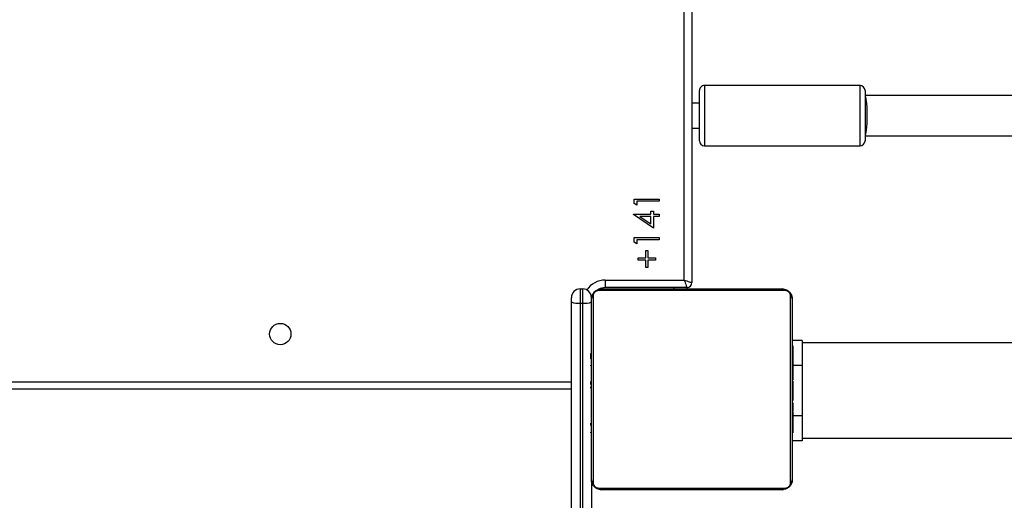
# Model space of a CAD drawing. Units: centimetres. Extents: x -1563 to 1131, y -2520 to -1089.
# Drawn here: x 60 to 100, y -1972 to -1953 of the extents above; entities that cross this region are included whole.
import ezdxf

# ---------------------------------------------------------------- set-up
doc = ezdxf.new("R2010")
doc.units = ezdxf.units.CM
doc.layers.add('VP-DIM', color=7, linetype='Continuous')
doc.layers.add('VP-HIC', color=6, linetype='Continuous')
doc.layers.add('VP-EQ', color=7, linetype='Continuous', true_color=0x8a3492)
doc.dimstyles.new('ISO-25', dxfattribs={"dimtxt": 2.5, "dimasz": 2.5, "dimexe": 1.25, "dimexo": 0.625, "dimtad": 1, "dimtxsty": 'Standard', "dimcen": 2.5, "dimadec": 0, "dimazin": 0, "dimtfac": 1, "dimtmove": 0, "dimatfit": 3, "dimfxl": 1, "dimarcsym": 0})

# ---------------------------------------------------------------- blocks, each defined once
blk = doc.blocks.new('*D89')
at = {"layer": 'Defpoints', "color": 0}
for p in [(-151.428, -1508.625), (366.328, -2317.912), (1005.967, -2317.912)]:
    blk.add_point(p, dxfattribs=at)
at = {"layer": 'VP-DIM', "color": 0, "lineweight": -2}
for p, q in [((935.967, -1508.625), (1025.967, -1508.625)), ((1005.967, -1528.625), (1005.967, -1878.721)), ((1005.967, -2297.912), (1005.967, -1945.388)), ((935.967, -2317.912), (1025.967, -2317.912))]:
    blk.add_line(p, q, dxfattribs=at)
at = {"layer": 'VP-DIM', "color": 0}
for points in [[(1009.3, -1528.625), (1002.633, -1528.625), (1005.967, -1508.625)], [(1002.633, -2297.912), (1009.3, -2297.912), (1005.967, -2317.912)]]:
    blk.add_solid(points, dxfattribs=at)
at = {"layer": 'VP-DIM', "color": 0, "insert": (1005.967, -1912.055), "char_height": 20, "attachment_point": 5, "rotation": 90}
blk.add_mtext('815', dxfattribs=at)
blk = doc.blocks.new('*D91')
at = {"layer": 'Defpoints', "color": 0}
for p in [(-70.278, -1304.612), (344.063, -2519.904), (1110.86, -2519.904)]:
    blk.add_point(p, dxfattribs=at)
at = {"layer": 'VP-DIM', "color": 0, "lineweight": -2}
for p, q in [((1040.86, -1304.612), (1130.86, -1304.612)), ((1110.86, -1324.612), (1110.86, -1869.076)), ((1110.86, -2499.904), (1110.86, -1949.076)), ((1040.86, -2519.904), (1130.86, -2519.904))]:
    blk.add_line(p, q, dxfattribs=at)
at = {"layer": 'VP-DIM', "color": 0}
for points in [[(1114.194, -1324.612), (1107.527, -1324.612), (1110.86, -1304.612)], [(1107.527, -2499.904), (1114.194, -2499.904), (1110.86, -2519.904)]]:
    blk.add_solid(points, dxfattribs=at)
at = {"layer": 'VP-DIM', "color": 0, "insert": (1110.86, -1909.076), "char_height": 20, "attachment_point": 5, "rotation": 90}
blk.add_mtext('1215', dxfattribs=at)
blk = doc.blocks.new('1731____')
at = {"color": 7, "linetype": 'Continuous', "lineweight": 25}
for p, q in [((2511.059, 3334.658), (2511.059, 3355.258)), ((2511.409, 3355.304), (2511.409, 3327.623)), ((2511.509, 3327.623), (2511.509, 3355.304)), ((2511.859, 3355.258), (2511.859, 3327.577)), ((2502.659, 3333.008), (2484.362, 3333.008)), ((2502.659, 3333.108), (2503.059, 3333.108)), ((2503.059, 3332.786), (2503.036, 3332.786)), ((2511.079, 3332.785), (2511.059, 3332.785)), ((2503.039, 3332.762), (2503.059, 3332.762)), ((2503.039, 3332.64), (2503.059, 3332.64)), ((2503.039, 3332.484), (2503.059, 3332.484)), ((2503.039, 3332.385), (2503.039, 3332.484)), ((2503.039, 3332.385), (2503.059, 3332.385)), ((2503.039, 3332.279), (2503.039, 3332.385)), ((2511.079, 3332.763), (2511.059, 3332.763)), ((2511.079, 3332.649), (2511.059, 3332.649)), ((2511.079, 3332.596), (2511.059, 3332.596)), ((2511.079, 3332.435), (2511.059, 3332.435)), ((2511.079, 3332.434), (2511.059, 3332.434)), ((2511.079, 3332.498), (2511.079, 3332.435)), ((2511.079, 3332.435), (2511.079, 3332.434)), ((2511.079, 3332.434), (2511.079, 3332.406)), ((2502.659, 3330.108), (2502.659, 3332.108)), ((2503.033, 3331.992), (2503.059, 3331.992)), ((2503.039, 3332.279), (2503.059, 3332.279)), ((2503.039, 3332.14), (2503.039, 3332.172)), ((2503.039, 3332.127), (2503.059, 3332.127)), ((2503.039, 3332.015), (2503.059, 3332.015)), ((2511.079, 3332.274), (2511.059, 3332.274)), ((2511.079, 3332.192), (2511.059, 3332.192)), ((2503.039, 3331.975), (2503.059, 3331.975)), ((2503.039, 3331.937), (2503.039, 3331.975)), ((2503.039, 3331.917), (2503.059, 3331.917)), ((2503.039, 3331.758), (2503.059, 3331.758)), ((2503.039, 3331.756), (2503.039, 3331.758)), ((2503.039, 3331.756), (2503.059, 3331.756)), ((2503.039, 3331.595), (2503.059, 3331.595)), ((2511.079, 3331.897), (2511.059, 3331.897)), ((2503.039, 3331.51), (2503.059, 3331.51)), ((2503.039, 3331.509), (2503.059, 3331.509)), ((2503.039, 3331.509), (2503.059, 3331.509)), ((2503.039, 3331.486), (2503.059, 3331.486)), ((2503.039, 3331.359), (2503.039, 3331.363)), ((2503.039, 3331.341), (2503.059, 3331.341)), ((2503.039, 3331.221), (2503.059, 3331.221)), ((2503.039, 3331.215), (2503.039, 3331.215)), ((2511.079, 3331.464), (2511.059, 3331.464)), ((2511.079, 3331.446), (2511.059, 3331.446)), ((2511.079, 3331.386), (2511.059, 3331.386)), ((2503.039, 3331.026), (2503.059, 3331.026)), ((2511.079, 3331.09), (2511.059, 3331.09)), ((2511.079, 3330.894), (2511.059, 3330.894)), ((2511.079, 3330.901), (2511.079, 3330.9)), ((2511.859, 3331.057), (2575.259, 3331.057)), ((2503.039, 3330.73), (2503.059, 3330.73)), ((2503.039, 3330.67), (2503.039, 3330.695)), ((2503.039, 3330.67), (2503.059, 3330.67)), ((2503.039, 3330.651), (2503.059, 3330.651)), ((2511.079, 3330.775), (2511.059, 3330.775)), ((2511.079, 3330.63), (2511.059, 3330.63)), ((2511.079, 3330.606), (2511.059, 3330.607)), ((2511.079, 3330.606), (2511.059, 3330.606)), ((2511.079, 3330.605), (2511.059, 3330.605)), ((2511.079, 3330.521), (2511.059, 3330.521)), ((2511.079, 3330.757), (2511.079, 3330.752)), ((2503.039, 3330.219), (2503.059, 3330.219)), ((2511.079, 3330.359), (2511.059, 3330.359)), ((2511.079, 3330.358), (2511.059, 3330.358)), ((2511.079, 3330.198), (2511.059, 3330.198)), ((2511.079, 3330.141), (2511.059, 3330.141)), ((2511.086, 3330.123), (2511.059, 3330.123)), ((2511.079, 3330.101), (2511.059, 3330.101)), ((2511.079, 3330.359), (2511.079, 3330.358)), ((2503.039, 3329.923), (2503.059, 3329.923)), ((2503.039, 3329.842), (2503.059, 3329.842)), ((2503.039, 3329.682), (2503.039, 3329.71)), ((2503.039, 3329.682), (2503.059, 3329.682)), ((2503.039, 3329.68), (2503.039, 3329.682)), ((2503.039, 3329.68), (2503.059, 3329.68)), ((2503.039, 3329.618), (2503.039, 3329.68)), ((2511.079, 3329.988), (2511.059, 3329.988)), ((2511.079, 3329.837), (2511.059, 3329.837)), ((2511.079, 3329.731), (2511.059, 3329.731)), ((2511.079, 3329.632), (2511.059, 3329.632)), ((2511.079, 3329.837), (2511.079, 3329.731)), ((2511.079, 3329.731), (2511.079, 3329.632)), ((2503.039, 3329.519), (2503.059, 3329.519)), ((2503.039, 3329.466), (2503.059, 3329.466)), ((2503.039, 3329.352), (2503.059, 3329.352)), ((2503.039, 3329.331), (2503.039, 3329.338)), ((2503.039, 3329.331), (2503.059, 3329.331)), ((2511.079, 3329.475), (2511.059, 3329.475)), ((2511.079, 3329.354), (2511.059, 3329.354)), ((2511.059, 3329.33), (2511.083, 3329.33)), ((2484.362, 3329.208), (2502.659, 3329.208)), ((2502.659, 3329.108), (2503.059, 3329.108)), ((2511.509, 3327.623), (2511.409, 3327.623)), ((2507.259, 3327.007), (2507.259, 3327.058)), ((2507.26, 3327.007), (2510.51, 3327.007)), ((2511.509, 3327.058), (2511.409, 3327.058)), ((2507.06, 3300.33), (2507.06, 3326.807)), ((2510.51, 3326.707), (2507.36, 3326.707)), ((2508.808, 3326.207), (2508.898, 3326.207)), ((2508.808, 3325.913), (2508.808, 3326.207)), ((2508.898, 3326.207), (2508.898, 3325.913)), ((2508.513, 3325.913), (2508.808, 3325.913)), ((2508.513, 3325.823), (2508.513, 3325.913)), ((2508.808, 3325.823), (2508.513, 3325.823)), ((2508.808, 3325.528), (2508.808, 3325.823)), ((2508.898, 3325.913), (2509.193, 3325.913)), ((2508.898, 3325.823), (2508.898, 3325.528)), ((2509.193, 3325.823), (2508.898, 3325.823)), ((2509.193, 3325.913), (2509.193, 3325.823)), ((2508.898, 3325.528), (2508.808, 3325.528)), ((2508.36, 3325.105), (2509.257, 3325.105)), ((2508.36, 3325.015), (2508.36, 3325.105)), ((2509.36, 3325.015), (2508.36, 3325.015)), ((2509.257, 3325.105), (2509.257, 3325.259)), ((2509.257, 3325.259), (2509.36, 3325.2)), ((2509.36, 3325.2), (2509.36, 3325.015)), ((2508.59, 3324.169), (2508.59, 3324.643)), ((2508.59, 3324.643), (2509.385, 3324.097)), ((2508.36, 3324.169), (2508.59, 3324.169)), ((2508.36, 3324.079), (2508.36, 3324.169)), ((2509.127, 3324.169), (2508.693, 3324.467)), ((2508.693, 3324.467), (2508.693, 3324.169)), ((2508.693, 3324.169), (2509.127, 3324.169)), ((2508.59, 3324.079), (2508.36, 3324.079)), ((2508.59, 3323.964), (2508.59, 3324.079)), ((2508.693, 3323.964), (2508.59, 3323.964)), ((2508.693, 3324.079), (2508.693, 3323.964)), ((2509.385, 3324.079), (2508.693, 3324.079)), ((2509.385, 3324.097), (2509.385, 3324.079)), ((2508.36, 3323.566), (2509.257, 3323.566)), ((2508.36, 3323.477), (2508.36, 3323.566)), ((2509.36, 3323.477), (2508.36, 3323.477)), ((2509.257, 3323.566), (2509.257, 3323.72)), ((2509.257, 3323.72), (2509.36, 3323.662)), ((2509.36, 3323.662), (2509.36, 3323.477)), ((2506.559, 3321.358), (2500.359, 3321.358)), ((2500.159, 3320.958), (2477.082, 3320.958)), ((2507.06, 3320.658), (2506.759, 3320.658)), ((2506.759, 3319.658), (2507.06, 3319.658)), ((2477.083, 3319.358), (2500.159, 3319.358)), ((2500.359, 3318.958), (2506.559, 3318.958))]:
    blk.add_line(p, q, dxfattribs=at)
at = {"color": 8, "linetype": 'Continuous', "lineweight": 25}
for p, q in [((2502.659, 3332.108), (2503.039, 3332.108)), ((2575.259, 3330.757), (2511.859, 3330.757)), ((2502.659, 3330.108), (2503.039, 3330.108)), ((2507.759, 3327.058), (2507.759, 3327.007)), ((2507.36, 3326.707), (2507.36, 3300.687))]:
    blk.add_line(p, q, dxfattribs=at)
at = {"color": 7, "linetype": 'Continuous', "lineweight": 25, "flags": 128}
for points in [[(2503.128, 3334.782), (2503.128, 3334.529), (2503.128, 3334.247), (2503.128, 3333.939), (2503.128, 3333.606), (2503.128, 3333.251), (2503.128, 3332.878), (2503.128, 3332.49), (2503.128, 3332.089), (2503.128, 3331.68), (2503.128, 3331.266), (2503.128, 3330.85), (2503.128, 3330.435), (2503.128, 3330.026), (2503.128, 3329.626), (2503.128, 3329.238), (2503.128, 3328.865), (2503.128, 3328.51), (2503.128, 3328.177), (2503.128, 3327.868), (2503.128, 3327.586), (2503.128, 3327.334)], [(2510.783, 3334.989), (2510.531, 3334.989), (2510.249, 3334.989), (2509.94, 3334.989), (2509.607, 3334.989), (2509.252, 3334.989), (2508.879, 3334.989), (2508.491, 3334.989), (2508.091, 3334.989), (2507.682, 3334.989), (2507.267, 3334.989), (2506.851, 3334.989), (2506.437, 3334.989), (2506.028, 3334.989), (2505.627, 3334.989), (2505.239, 3334.989), (2504.866, 3334.989), (2504.512, 3334.989), (2504.178, 3334.989), (2503.87, 3334.989), (2503.588, 3334.989), (2503.335, 3334.989)], [(2503.459, 3335.058), (2503.703, 3335.058), (2503.976, 3335.058), (2504.274, 3335.058), (2504.596, 3335.058), (2504.939, 3335.058), (2505.3, 3335.058), (2505.675, 3335.058), (2506.062, 3335.058), (2506.458, 3335.058), (2506.858, 3335.058), (2507.26, 3335.058), (2507.661, 3335.058), (2508.056, 3335.058), (2508.443, 3335.058), (2508.819, 3335.058), (2509.179, 3335.058), (2509.522, 3335.058), (2509.844, 3335.058), (2510.143, 3335.058), (2510.415, 3335.058), (2510.659, 3335.058)], [(2510.99, 3327.334), (2510.99, 3327.586), (2510.99, 3327.868), (2510.99, 3328.177), (2510.99, 3328.51), (2510.99, 3328.865), (2510.99, 3329.238), (2510.99, 3329.626), (2510.99, 3330.026), (2510.99, 3330.435), (2510.99, 3330.85), (2510.99, 3331.266), (2510.99, 3331.68), (2510.99, 3332.089), (2510.99, 3332.49), (2510.99, 3332.878), (2510.99, 3333.251), (2510.99, 3333.606), (2510.99, 3333.939), (2510.99, 3334.247), (2510.99, 3334.529), (2510.99, 3334.782)], [(2503.059, 3327.458), (2503.059, 3327.702), (2503.059, 3327.974), (2503.059, 3328.273), (2503.059, 3328.595), (2503.059, 3328.938), (2503.059, 3329.298), (2503.059, 3329.674), (2503.059, 3330.061), (2503.059, 3330.456), (2503.059, 3330.857), (2503.059, 3331.259), (2503.059, 3331.659), (2503.059, 3332.055), (2503.059, 3332.442), (2503.059, 3332.817), (2503.059, 3333.178), (2503.059, 3333.521), (2503.059, 3333.843), (2503.059, 3334.141), (2503.059, 3334.414), (2503.059, 3334.658)], [(2511.059, 3334.658), (2511.059, 3334.414), (2511.059, 3334.141), (2511.059, 3333.843), (2511.059, 3333.521), (2511.059, 3333.178), (2511.059, 3332.817), (2511.059, 3332.442), (2511.059, 3332.055), (2511.059, 3331.659), (2511.059, 3331.259), (2511.059, 3330.857), (2511.059, 3330.456), (2511.059, 3330.061), (2511.059, 3329.674), (2511.059, 3329.298), (2511.059, 3328.938), (2511.059, 3328.595), (2511.059, 3328.273), (2511.059, 3327.974), (2511.059, 3327.702), (2511.059, 3327.458)], [(2502.659, 3332.108), (2502.659, 3332.303), (2502.659, 3332.49), (2502.659, 3332.663), (2502.659, 3332.815), (2502.659, 3332.939), (2502.659, 3333.032), (2502.659, 3333.089), (2502.659, 3333.108)], [(2502.659, 3329.108), (2502.659, 3329.127), (2502.659, 3329.184), (2502.659, 3329.276), (2502.659, 3329.401), (2502.659, 3329.552), (2502.659, 3329.725), (2502.659, 3329.913), (2502.659, 3330.108)], [(2511.409, 3327.623), (2511.409, 3327.517), (2511.409, 3327.413), (2511.409, 3327.315), (2511.409, 3327.228), (2511.409, 3327.156), (2511.409, 3327.102), (2511.409, 3327.069), (2511.409, 3327.058)], [(2511.509, 3327.058), (2511.509, 3327.069), (2511.509, 3327.102), (2511.509, 3327.156), (2511.509, 3327.228), (2511.509, 3327.315), (2511.509, 3327.413), (2511.509, 3327.517), (2511.509, 3327.623)], [(2511.859, 3327.577), (2511.859, 3327.546), (2511.859, 3327.514), (2511.859, 3327.485), (2511.859, 3327.459), (2511.859, 3327.437), (2511.859, 3327.421), (2511.859, 3327.411), (2511.859, 3327.408)], [(2503.335, 3327.127), (2503.588, 3327.127), (2503.87, 3327.127), (2504.178, 3327.127), (2504.512, 3327.127), (2504.866, 3327.127), (2505.239, 3327.127), (2505.627, 3327.127), (2506.028, 3327.127), (2506.437, 3327.127), (2506.851, 3327.127), (2507.267, 3327.127), (2507.682, 3327.127), (2508.091, 3327.127), (2508.491, 3327.127), (2508.879, 3327.127), (2509.252, 3327.127), (2509.607, 3327.127), (2509.94, 3327.127), (2510.249, 3327.127), (2510.531, 3327.127), (2510.783, 3327.127)], [(2510.659, 3327.058), (2510.415, 3327.058), (2510.143, 3327.058), (2509.844, 3327.058), (2509.522, 3327.058), (2509.179, 3327.058), (2508.819, 3327.058), (2508.443, 3327.058), (2508.056, 3327.058), (2507.661, 3327.058), (2507.26, 3327.058), (2506.858, 3327.058), (2506.458, 3327.058), (2506.062, 3327.058), (2505.675, 3327.058), (2505.3, 3327.058), (2504.939, 3327.058), (2504.596, 3327.058), (2504.274, 3327.058), (2503.976, 3327.058), (2503.703, 3327.058), (2503.459, 3327.058)], [(2507.36, 3326.707), (2507.34, 3326.766), (2507.321, 3326.822), (2507.304, 3326.874), (2507.289, 3326.92), (2507.276, 3326.957), (2507.267, 3326.985), (2507.261, 3327.002), (2507.26, 3327.007)], [(2510.51, 3326.707), (2510.51, 3326.766), (2510.51, 3326.822), (2510.51, 3326.874), (2510.51, 3326.92), (2510.51, 3326.957), (2510.51, 3326.985), (2510.51, 3327.002), (2510.51, 3327.007)], [(2507.36, 3326.707), (2507.307, 3326.725), (2507.257, 3326.742), (2507.21, 3326.757), (2507.167, 3326.772), (2507.13, 3326.784), (2507.1, 3326.794), (2507.078, 3326.801), (2507.064, 3326.806), (2507.06, 3326.807)], [(2500.159, 3320.617), (2500.159, 3320.776), (2500.159, 3320.914), (2500.159, 3321.024), (2500.159, 3321.103), (2500.159, 3321.148), (2500.159, 3321.158)], [(2506.759, 3321.158), (2506.759, 3321.148), (2506.759, 3321.103), (2506.759, 3321.024), (2506.759, 3320.914), (2506.759, 3320.776), (2506.759, 3320.617)], [(2500.159, 3319.158), (2500.159, 3319.168), (2500.159, 3319.213), (2500.159, 3319.292), (2500.159, 3319.402), (2500.159, 3319.54), (2500.159, 3319.7), (2500.159, 3319.877), (2500.159, 3320.063), (2500.159, 3320.253), (2500.159, 3320.44), (2500.159, 3320.617)], [(2506.759, 3320.617), (2506.759, 3320.44), (2506.759, 3320.253), (2506.759, 3320.063), (2506.759, 3319.877), (2506.759, 3319.7), (2506.759, 3319.54), (2506.759, 3319.402), (2506.759, 3319.292), (2506.759, 3319.213), (2506.759, 3319.168), (2506.759, 3319.158)]]:
    blk.add_lwpolyline(points, dxfattribs=at)
at = {"color": 8, "linetype": 'Continuous', "lineweight": 25, "flags": 128}
for points in [[(2500.359, 3321.358), (2500.359, 3321.356), (2500.359, 3321.328), (2500.359, 3321.265), (2500.359, 3321.168), (2500.359, 3321.04), (2500.359, 3320.885), (2500.359, 3320.708)], [(2506.559, 3320.708), (2506.559, 3320.885), (2506.559, 3321.04), (2506.559, 3321.168), (2506.559, 3321.265), (2506.559, 3321.328), (2506.559, 3321.356), (2506.559, 3321.358)], [(2500.359, 3320.708), (2500.359, 3320.515), (2500.359, 3320.31), (2500.359, 3320.101), (2500.359, 3319.894), (2500.359, 3319.695), (2500.359, 3319.51), (2500.359, 3319.344), (2500.359, 3319.203), (2500.359, 3319.092), (2500.359, 3319.012), (2500.359, 3318.968), (2500.359, 3318.958)], [(2506.559, 3318.958), (2506.559, 3318.968), (2506.559, 3319.012), (2506.559, 3319.092), (2506.559, 3319.203), (2506.559, 3319.344), (2506.559, 3319.51), (2506.559, 3319.695), (2506.559, 3319.894), (2506.559, 3320.101), (2506.559, 3320.31), (2506.559, 3320.515), (2506.559, 3320.708)]]:
    blk.add_lwpolyline(points, dxfattribs=at)
at = {"color": 7, "linetype": 'Continuous', "lineweight": 25}
blk.add_circle((2523.46, 3328.857), 0.425, dxfattribs=at)
for centre, radius, start, end in [((2503.213, 3334.653), 0.154, 123.48, 178.4156), ((2503.464, 3334.904), 0.154, 91.6074, 146.4896), ((2510.655, 3334.904), 0.154, 33.4971, 88.3986), ((2510.905, 3334.653), 0.154, 1.6074, 56.4896), ((2503.213, 3327.462), 0.154, 181.6074, 236.4896), ((2510.905, 3327.462), 0.154, 303.4859, 358.4098), ((2511.323, 3326.918), 0.711, 83.0543, 111.8186), ((2511.409, 3327.408), 0.35, 180, 270), ((2511.595, 3326.919), 0.71, 68.1618, 96.9638), ((2511.509, 3327.408), 0.35, 270, 360), ((2503.464, 3327.212), 0.154, 213.4805, 268.4056), ((2507.26, 3326.807), 0.2, 90, 180), ((2510.51, 3327.607), 0.6, 270, 296.6342), ((2510.655, 3327.212), 0.154, 271.6074, 326.4896), ((2500.359, 3321.158), 0.2, 90, 180), ((2506.559, 3321.158), 0.2, 0, 90), ((2500.359, 3319.158), 0.2, 180, 270), ((2506.559, 3319.158), 0.2, 270, 0)]:
    blk.add_arc(centre, radius, start, end, dxfattribs=at)
at = {"color": 8, "linetype": 'Continuous', "lineweight": 25}
blk.add_arc((2510.51, 3327.607), 0.9, 270, 325.3716, dxfattribs=at)
at = {"color": 7, "linetype": 'Continuous', "lineweight": 25}
for start_param, end_param in [(0, 1.570796), (1.570796, 3.141593)]:
    blk.add_ellipse((2500.159, 3320.158), major_axis=(0, 0.8), ratio=0.11122, start_param=start_param, end_param=end_param, dxfattribs=at)
for points, knots in [([(2503.059, 3334.658), (2503.061, 3334.685), (2503.064, 3334.741), (2503.091, 3334.822), (2503.13, 3334.888), (2503.17, 3334.937), (2503.218, 3334.979), (2503.273, 3335.014), (2503.357, 3335.049), (2503.417, 3335.054), (2503.459, 3335.058)], [0, 0, 0, 0, 0.143119, 0.299548, 0.405376, 0.489657, 0.574637, 0.683148, 0.780432, 1, 1, 1, 1]), ([(2503.335, 3334.989), (2503.314, 3334.987), (2503.285, 3334.985), (2503.24, 3334.967), (2503.211, 3334.949), (2503.186, 3334.926), (2503.164, 3334.9), (2503.143, 3334.864), (2503.13, 3334.823), (2503.129, 3334.796), (2503.128, 3334.782)], [0, 0, 0, 0, 0.244994, 0.340916, 0.437638, 0.508609, 0.579541, 0.675605, 0.836554, 1, 1, 1, 1]), ([(2510.659, 3335.058), (2510.686, 3335.056), (2510.743, 3335.053), (2510.823, 3335.026), (2510.89, 3334.987), (2510.938, 3334.947), (2510.981, 3334.899), (2511.015, 3334.844), (2511.051, 3334.76), (2511.056, 3334.7), (2511.059, 3334.658)], [0, 0, 0, 0, 0.1431201, 0.2995498, 0.405378, 0.4896596, 0.5746408, 0.6831341, 0.7804308, 1, 1, 1, 1]), ([(2510.99, 3334.782), (2510.989, 3334.803), (2510.987, 3334.832), (2510.968, 3334.877), (2510.95, 3334.906), (2510.928, 3334.931), (2510.902, 3334.953), (2510.866, 3334.974), (2510.824, 3334.987), (2510.797, 3334.988), (2510.783, 3334.989)], [0, 0, 0, 0, 0.244994, 0.340916, 0.437638, 0.508609, 0.579541, 0.675605, 0.836554, 1, 1, 1, 1]), ([(2503.039, 3332.762), (2503.039, 3332.768), (2503.039, 3332.78), (2503.039, 3332.783), (2503.039, 3332.785)], [0, 0, 0, 0, 0.4438045, 1, 1, 1, 1]), ([(2511.079, 3332.785), (2511.079, 3332.784), (2511.079, 3332.782), (2511.079, 3332.769), (2511.079, 3332.763)], [0, 0, 0, 0, 0.571283, 1, 1, 1, 1]), ([(2503.039, 3332.64), (2503.039, 3332.654), (2503.039, 3332.681), (2503.039, 3332.726), (2503.039, 3332.748), (2503.039, 3332.762)], [0, 0, 0, 0, 0.302451, 0.583873, 1, 1, 1, 1]), ([(2503.039, 3332.484), (2503.039, 3332.49), (2503.039, 3332.503), (2503.039, 3332.532), (2503.039, 3332.567), (2503.039, 3332.601), (2503.039, 3332.627), (2503.039, 3332.64)], [0, 0, 0, 0, 0.267, 0.528294, 0.668683, 0.821945, 1, 1, 1, 1]), ([(2503.039, 3332.127), (2503.039, 3332.147), (2503.039, 3332.185), (2503.039, 3332.232), (2503.039, 3332.262), (2503.039, 3332.273), (2503.039, 3332.279)], [0, 0, 0, 0, 0.272056, 0.521848, 0.739704, 1, 1, 1, 1]), ([(2503.039, 3332.015), (2503.039, 3332.022), (2503.039, 3332.037), (2503.039, 3332.076), (2503.039, 3332.107), (2503.039, 3332.127)], [0, 0, 0, 0, 0.267062, 0.540106, 1, 1, 1, 1]), ([(2503.039, 3331.994), (2503.039, 3331.993), (2503.039, 3331.992), (2503.039, 3332.005), (2503.039, 3332.015)], [0, 0, 0, 0, 0.246043, 1, 1, 1, 1]), ([(2503.039, 3331.758), (2503.039, 3331.781), (2503.039, 3331.828), (2503.039, 3331.88), (2503.039, 3331.912), (2503.039, 3331.915), (2503.039, 3331.917)], [0, 0, 0, 0, 0.2822015, 0.5563459, 0.7741094, 1, 1, 1, 1]), ([(2503.039, 3331.595), (2503.039, 3331.598), (2503.039, 3331.604), (2503.039, 3331.647), (2503.039, 3331.7), (2503.039, 3331.737), (2503.039, 3331.756)], [0, 0, 0, 0, 0.2836751, 0.5580948, 0.7752967, 1, 1, 1, 1]), ([(2503.039, 3331.47), (2503.039, 3331.482), (2503.039, 3331.506), (2503.039, 3331.508), (2503.039, 3331.509)], [0, 0, 0, 0, 0.5255605, 1, 1, 1, 1]), ([(2503.039, 3331.509), (2503.039, 3331.509), (2503.039, 3331.509), (2503.039, 3331.509), (2503.039, 3331.509)], [0, 0, 0, 0, 0.60759, 1, 1, 1, 1]), ([(2503.039, 3331.341), (2503.039, 3331.363), (2503.039, 3331.406), (2503.039, 3331.454), (2503.039, 3331.481), (2503.039, 3331.484), (2503.039, 3331.486)], [0, 0, 0, 0, 0.288476, 0.554009, 0.767383, 1, 1, 1, 1]), ([(2503.039, 3331.254), (2503.039, 3331.271), (2503.039, 3331.301), (2503.039, 3331.341), (2503.039, 3331.359)], [0, 0, 0, 0, 0.5450138, 1, 1, 1, 1]), ([(2503.039, 3331.221), (2503.039, 3331.23), (2503.039, 3331.246), (2503.039, 3331.287), (2503.039, 3331.32), (2503.039, 3331.341)], [0, 0, 0, 0, 0.271539, 0.546012, 1, 1, 1, 1]), ([(2503.039, 3331.216), (2503.039, 3331.217), (2503.039, 3331.22), (2503.039, 3331.244), (2503.039, 3331.254)], [0, 0, 0, 0, 0.592348, 1, 1, 1, 1]), ([(2503.039, 3331.026), (2503.039, 3331.068), (2503.039, 3331.141), (2503.039, 3331.198), (2503.039, 3331.221)], [0, 0, 0, 0, 0.583244, 1, 1, 1, 1]), ([(2503.039, 3330.73), (2503.039, 3330.732), (2503.039, 3330.735), (2503.039, 3330.77), (2503.039, 3330.828), (2503.039, 3330.916), (2503.039, 3330.988), (2503.039, 3331.026)], [0, 0, 0, 0, 0.21638, 0.406574, 0.580209, 0.780826, 1, 1, 1, 1]), ([(2511.079, 3331.014), (2511.079, 3331.002), (2511.079, 3330.985), (2511.079, 3330.963), (2511.079, 3330.955)], [0, 0, 0, 0, 0.631974, 1, 1, 1, 1]), ([(2511.079, 3330.9), (2511.079, 3330.9), (2511.079, 3330.9), (2511.079, 3330.9), (2511.079, 3330.9)], [0, 0, 0, 0, 0.518033, 1, 1, 1, 1]), ([(2511.079, 3330.861), (2511.079, 3330.845), (2511.079, 3330.815), (2511.079, 3330.775), (2511.079, 3330.757)], [0, 0, 0, 0, 0.545012, 1, 1, 1, 1]), ([(2503.039, 3330.219), (2503.039, 3330.285), (2503.039, 3330.412), (2503.039, 3330.557), (2503.039, 3330.638), (2503.039, 3330.647), (2503.039, 3330.651)], [0, 0, 0, 0, 0.29561, 0.563121, 0.773408, 1, 1, 1, 1]), ([(2511.079, 3330.606), (2511.079, 3330.606), (2511.079, 3330.606), (2511.079, 3330.606), (2511.079, 3330.606)], [0, 0, 0, 0, 0.60759, 1, 1, 1, 1]), ([(2503.039, 3329.923), (2503.039, 3329.924), (2503.039, 3329.926), (2503.039, 3329.943), (2503.039, 3329.97), (2503.039, 3330.019), (2503.039, 3330.104), (2503.039, 3330.178), (2503.039, 3330.219)], [0, 0, 0, 0, 0.103928, 0.205531, 0.310889, 0.424344, 0.685142, 1, 1, 1, 1]), ([(2511.079, 3330.122), (2511.079, 3330.122), (2511.079, 3330.123), (2511.079, 3330.111), (2511.079, 3330.101)], [0, 0, 0, 0, 0.246043, 1, 1, 1, 1]), ([(2503.039, 3329.819), (2503.039, 3329.828), (2503.039, 3329.845), (2503.039, 3329.88), (2503.039, 3329.926), (2503.039, 3329.96), (2503.039, 3329.978)], [0, 0, 0, 0, 0.297592, 0.56013, 0.762633, 1, 1, 1, 1]), ([(2503.039, 3329.682), (2503.039, 3329.706), (2503.039, 3329.753), (2503.039, 3329.804), (2503.039, 3329.836), (2503.039, 3329.84), (2503.039, 3329.842)], [0, 0, 0, 0, 0.282203, 0.556346, 0.77411, 1, 1, 1, 1]), ([(2503.039, 3329.519), (2503.039, 3329.522), (2503.039, 3329.528), (2503.039, 3329.571), (2503.039, 3329.624), (2503.039, 3329.661), (2503.039, 3329.68)], [0, 0, 0, 0, 0.283649, 0.558044, 0.775224, 1, 1, 1, 1]), ([(2503.039, 3329.466), (2503.039, 3329.482), (2503.039, 3329.511), (2503.039, 3329.55), (2503.039, 3329.591), (2503.039, 3329.607), (2503.039, 3329.618)], [0, 0, 0, 0, 0.218757, 0.40396, 0.577706, 1, 1, 1, 1]), ([(2503.039, 3329.352), (2503.039, 3329.36), (2503.039, 3329.375), (2503.039, 3329.414), (2503.039, 3329.446), (2503.039, 3329.466)], [0, 0, 0, 0, 0.267106, 0.53987, 1, 1, 1, 1]), ([(2503.459, 3327.058), (2503.432, 3327.059), (2503.376, 3327.062), (2503.295, 3327.09), (2503.229, 3327.129), (2503.18, 3327.169), (2503.138, 3327.216), (2503.103, 3327.271), (2503.068, 3327.355), (2503.063, 3327.416), (2503.059, 3327.458)], [0, 0, 0, 0, 0.143094, 0.299528, 0.405358, 0.489642, 0.574625, 0.683139, 0.780426, 1, 1, 1, 1]), ([(2503.128, 3327.334), (2503.13, 3327.313), (2503.132, 3327.284), (2503.15, 3327.239), (2503.168, 3327.21), (2503.191, 3327.184), (2503.217, 3327.163), (2503.253, 3327.142), (2503.294, 3327.129), (2503.321, 3327.127), (2503.335, 3327.127)], [0, 0, 0, 0, 0.244994, 0.340916, 0.437638, 0.508609, 0.579541, 0.675605, 0.836554, 1, 1, 1, 1]), ([(2511.059, 3327.458), (2511.058, 3327.431), (2511.055, 3327.374), (2511.027, 3327.294), (2510.988, 3327.227), (2510.948, 3327.179), (2510.901, 3327.136), (2510.846, 3327.102), (2510.762, 3327.066), (2510.701, 3327.061), (2510.659, 3327.058)], [0, 0, 0, 0, 0.1431201, 0.2995498, 0.405378, 0.4896596, 0.5746408, 0.6831341, 0.7804308, 1, 1, 1, 1]), ([(2510.783, 3327.127), (2510.804, 3327.128), (2510.833, 3327.13), (2510.878, 3327.149), (2510.907, 3327.167), (2510.933, 3327.19), (2510.954, 3327.216), (2510.975, 3327.251), (2510.988, 3327.293), (2510.99, 3327.32), (2510.99, 3327.334)], [0, 0, 0, 0, 0.244994, 0.340916, 0.437638, 0.508609, 0.579541, 0.675605, 0.836554, 1, 1, 1, 1])]:
    blk.add_open_spline(points, degree=3, knots=knots, dxfattribs=at)
blk = doc.blocks.new('1731 2D')
at = {"rotation": 180}
blk.add_blockref('1731____', (2594.137, 1363.459), dxfattribs=at)

msp = doc.modelspace()

# ---------------------------------------------------------------- linework, layer by layer
at = {"layer": 'VP-HIC', "color": 2}
msp.add_lwpolyline([(198.865, -1617.65, -0.127635), (300.978, -1591.152), (374.136, -1591.152, -0.189247), (516.994, -1647.231), (600.283, -1724.535, -0.208207), (667.425, -1878.128), (667.442, -1889.371, -0.41467), (457.443, -2099.698), (300.978, -2099.698, -0.414214), (90.978, -1889.698), (90.978, -1809.056, 0.178461), (182.774, -1679.088), (195.904, -1630.071, 0.013882)], format="xyb", close=True, dxfattribs=at)
at = {"layer": 'VP-HIC', "color": 6}
msp.add_lwpolyline([(135.923, -2155.187, -0.079033), (83.177, -2163.577), (18.078, -2163.577, -0.352316), (-147.978, -2029.987), (-193.022, -2029.987, -0.414214), (-363.022, -1859.987), (-363.022, -1772.648, -0.193619), (-315.656, -1654.916, 0.073246), (-275.64, -1708.687), (-201.928, -1782.308, 0.361473), (90.978, -1809.056), (90.978, -1889.698, 0.11044), (110.978, -1979.141), (110.978, -2061.075, 0.130282)], format="xyb", close=True, dxfattribs=at)

# ---------------------------------------------------------------- block references
at = {"layer": 'VP-EQ', "color": 0}
msp.add_blockref('1731 2D', (0, 0), dxfattribs=at)

# ---------------------------------------------------------------- dimensions: what is measured, and where the dimension line sits
at = {"layer": 'VP-DIM', "color": 0}
dim = msp.add_linear_dim(base=(1110.86, -2519.904), p1=(-70.278, -1304.612), p2=(344.063, -2519.904), angle=90, dimstyle='ISO-25', override={"dimtxt": 20, "dimasz": 20, "dimexe": 20, "dimexo": 50, "dimgap": 10, "dimtad": 0, "dimdec": 0, "dimzin": 1, "dimadec": 2, "dimfxl": 70, "dimfxlon": 1, "dimtzin": 1}, dxfattribs=at)
dim.commit()
dim.dimension.update_dxf_attribs({"geometry": '*D91', "text_midpoint": (1110.86, -1909.076), "dimtype": 160})
dim = msp.add_linear_dim(base=(1005.967, -2317.912), p1=(-151.428, -1508.625), p2=(366.328, -2317.912), angle=90, text='815', dimstyle='ISO-25', override={"dimtxt": 20, "dimasz": 20, "dimexe": 20, "dimexo": 50, "dimgap": 10, "dimtad": 0, "dimdec": 0, "dimzin": 1, "dimadec": 2, "dimfxl": 70, "dimfxlon": 1, "dimtzin": 1}, dxfattribs=at)
dim.commit()
dim.dimension.update_dxf_attribs({"geometry": '*D89', "text_midpoint": (1005.967, -1912.055), "dimtype": 160})

doc.saveas('drawing.dxf')
